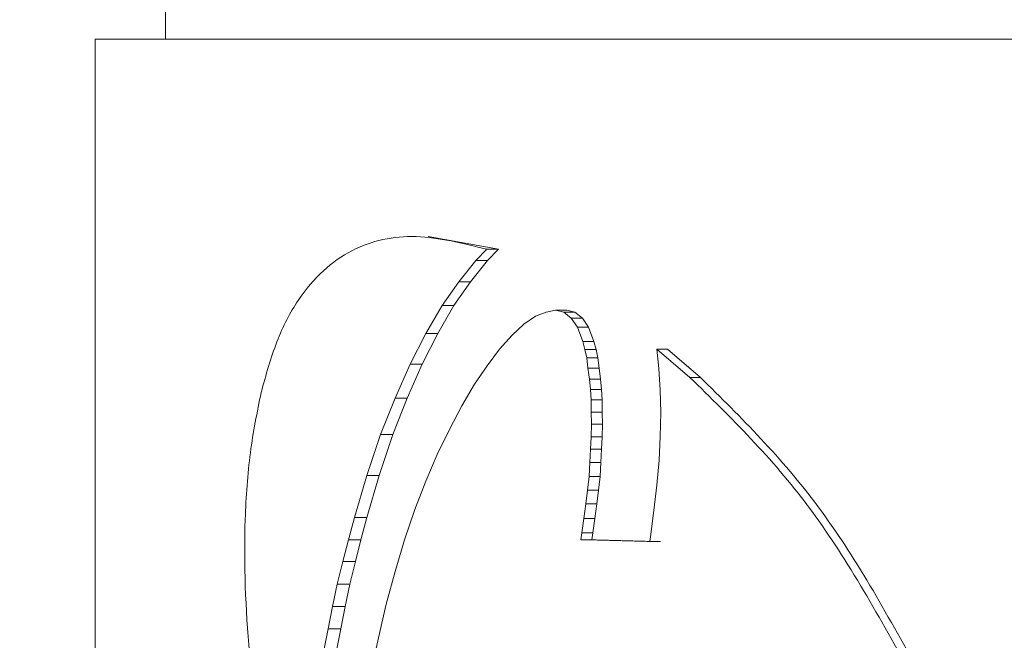
# Model space of a CAD drawing. Extents: x 11911 to 12190, y 587 to 1076.
# Drawn here: x 11994 to 12000, y 780 to 784 of the extents above; entities that cross this region are included whole.
import ezdxf

# ---------------------------------------------------------------- set-up
doc = ezdxf.new("R2010")
doc.units = 0
doc.layers.get('0').update_dxf_attribs({"color": 254, "linetype": 'CONTINUOUS', "lineweight": 9})
doc.layers.get('Defpoints').update_dxf_attribs({"linetype": 'CONTINUOUS'})
doc.layers.add('BORDER', color=7, linetype='CONTINUOUS', lineweight=15)
doc.styles.add('SLDTEXTSTYLE10', font='TXT', dxfattribs={"width": 0.75})
doc.styles.get("Standard").update_dxf_attribs({"font": 'ISOCP.SHX'})
doc.dimstyles.new('SLDDIMSTYLE1', dxfattribs={"dimtxt": 2.645833, "dimasz": 3.302, "dimexe": 0, "dimexo": 0.0625, "dimgap": 0.661458, "dimtad": 0, "dimtih": 1, "dimtoh": 1, "dimdec": 0, "dimrnd": 1e-09, "dimzin": 12, "dimdsep": 46, "dimtxsty": 'SLDTEXTSTYLE10', "dimsah": 1, "dimcen": 0.09, "dimadec": 0, "dimazin": 3, "dimtfac": 1, "dimtdec": 0, "dimtofl": 0, "dimtmove": 0, "dimatfit": 3, "dimfxl": 1, "dimfrac": 2, "dimtolj": 1, "dimtzin": 12, "dimarcsym": 0})

# ---------------------------------------------------------------- blocks, each defined once
blk = doc.blocks.new('*D96')
at = {"layer": 'BORDER', "color": 0, "lineweight": -2}
for p, q in [((12080.4233, 907.2607), (11928.0572, 907.2607)), ((11928.0572, 892.2607), (11928.0572, 837.8594)), ((11928.0572, 758.4582), (11928.0572, 812.8594)), ((11987.7274, 743.4582), (11928.0572, 743.4582))]:
    blk.add_line(p, q, dxfattribs=at)
at = {"layer": 'BORDER', "color": 0}
for points in [[(11930.5572, 892.2607), (11925.5572, 892.2607), (11928.0572, 907.2607)], [(11925.5572, 758.4582), (11930.5572, 758.4582), (11928.0572, 743.4582)]]:
    blk.add_solid(points, dxfattribs=at)
at = {"layer": 'Defpoints', "color": 0}
for p in [(12080.4858, 907.2607), (11928.0572, 743.4582), (11987.7899, 743.4582)]:
    blk.add_point(p, dxfattribs=at)
at = {"layer": 'BORDER', "color": 0, "lineweight": 20, "insert": (11928.0572, 825.3594), "char_height": 15, "attachment_point": 5}
blk.add_mtext('165', dxfattribs=at)

msp = doc.modelspace()

# ---------------------------------------------------------------- linework, layer by layer
at = {"color": 7, "linetype": 'Continuous', "lineweight": 20}
for p, q in [((11995.2762, 804.6497), (11995.2762, 783.4582)), ((11994.8762, 783.4582), (11994.8762, 779.6458)), ((11994.8762, 783.4582), (12001.4262, 783.4582)), ((11997.1638, 782.2666), (11996.7655, 782.3382)), ((11997.035, 782.2039), (11997.0977, 782.2666)), ((11997.1638, 782.2666), (11997.0977, 782.2666)), ((11997.1014, 782.2039), (11997.1638, 782.2666)), ((11996.9385, 782.0829), (11997.035, 782.2039)), ((11997.0055, 782.0829), (11997.1014, 782.2039)), ((11997.1014, 782.2039), (11997.035, 782.2039)), ((11996.8441, 781.9475), (11996.9385, 782.0829)), ((11996.9116, 781.9475), (11997.0055, 782.0829)), ((11997.0055, 782.0829), (11996.9385, 782.0829)), ((11996.7515, 781.7887), (11996.8441, 781.9475)), ((11996.8196, 781.7887), (11996.9116, 781.9475)), ((11996.9116, 781.9475), (11996.8441, 781.9475)), ((11997.3745, 781.888), (11997.3086, 781.8421)), ((11997.4349, 781.9106), (11997.3745, 781.888)), ((11997.4883, 781.9211), (11997.4349, 781.9106)), ((11997.5344, 781.9096), (11997.4883, 781.9211)), ((11997.552, 781.9211), (11997.4883, 781.9211)), ((11997.5772, 781.8764), (11997.5344, 781.9096)), ((11997.5978, 781.9096), (11997.5344, 781.9096)), ((11997.5978, 781.9096), (11997.552, 781.9211)), ((11997.6116, 781.8251), (11997.5772, 781.8764)), ((11997.6403, 781.8764), (11997.5772, 781.8764)), ((11997.6403, 781.8764), (11997.5978, 781.9096)), ((11997.6745, 781.8251), (11997.6403, 781.8764)), ((11997.3086, 781.8421), (11997.2409, 781.7802)), ((11997.6427, 781.7442), (11997.6116, 781.8251)), ((11997.6745, 781.8251), (11997.6116, 781.8251)), ((11997.7054, 781.7442), (11997.6745, 781.8251)), ((11996.6634, 781.6153), (11996.7515, 781.7887)), ((11996.7321, 781.6153), (11996.8196, 781.7887)), ((11996.8196, 781.7887), (11996.7515, 781.7887)), ((11997.2409, 781.7802), (11997.1698, 781.7003)), ((11997.6548, 781.6976), (11997.6427, 781.7442)), ((11997.7054, 781.7442), (11997.6427, 781.7442)), ((11997.7174, 781.6976), (11997.7054, 781.7442)), ((11997.1698, 781.7003), (11997.0996, 781.6064)), ((11997.6657, 781.6503), (11997.6548, 781.6976)), ((11997.7174, 781.6976), (11997.6548, 781.6976)), ((11997.7283, 781.6503), (11997.7174, 781.6976)), ((11998.0623, 781.7007), (11998.0746, 781.5904)), ((11998.2501, 781.5405), (11998.0623, 781.7007)), ((11998.1225, 781.7007), (11998.0623, 781.7007)), ((11998.3091, 781.5405), (11998.1225, 781.7007)), ((11996.5775, 781.4222), (11996.6634, 781.6153)), ((11996.6467, 781.4222), (11996.7321, 781.6153)), ((11996.7321, 781.6153), (11996.6634, 781.6153)), ((11997.0996, 781.6064), (11997.0273, 781.5014)), ((11997.6718, 781.5921), (11997.6657, 781.6503)), ((11997.7283, 781.6503), (11997.6657, 781.6503)), ((11997.7343, 781.5921), (11997.7283, 781.6503)), ((11997.6803, 781.5308), (11997.6718, 781.5921)), ((11997.7343, 781.5921), (11997.6718, 781.5921)), ((11997.7428, 781.5308), (11997.7343, 781.5921)), ((11998.0746, 781.5904), (11998.0808, 781.4677)), ((11997.0273, 781.5014), (11996.957, 781.3789)), ((11997.6866, 781.4721), (11997.6803, 781.5308)), ((11997.7428, 781.5308), (11997.6803, 781.5308)), ((11997.749, 781.4721), (11997.7428, 781.5308)), ((11998.3091, 781.5405), (11998.2501, 781.5405)), ((11997.689, 781.4123), (11997.6866, 781.4721)), ((11997.749, 781.4721), (11997.6866, 781.4721)), ((11997.7515, 781.4123), (11997.749, 781.4721)), ((11998.0808, 781.4677), (11998.0844, 781.3416)), ((11996.495, 781.2158), (11996.5775, 781.4222)), ((11996.5647, 781.2158), (11996.6467, 781.4222)), ((11996.6467, 781.4222), (11996.5775, 781.4222)), ((11996.957, 781.3789), (11996.8871, 781.2452)), ((11997.689, 781.343), (11997.689, 781.4123)), ((11997.7515, 781.4123), (11997.689, 781.4123)), ((11997.7515, 781.343), (11997.7515, 781.4123)), ((11997.6922, 781.2755), (11997.689, 781.343)), ((11997.7515, 781.343), (11997.689, 781.343)), ((11997.7546, 781.2755), (11997.7515, 781.343)), ((11998.0844, 781.3416), (11998.0808, 781.2051)), ((11997.689, 781.2031), (11997.6922, 781.2755)), ((11997.7546, 781.2755), (11997.6922, 781.2755)), ((11997.7515, 781.2031), (11997.7546, 781.2755)), ((11996.4178, 780.9839), (11996.495, 781.2158)), ((11996.4879, 780.9839), (11996.5647, 781.2158)), ((11996.5647, 781.2158), (11996.495, 781.2158)), ((11996.8871, 781.2452), (11996.8169, 781.1034)), ((11997.6866, 781.1327), (11997.689, 781.2031)), ((11997.7515, 781.2031), (11997.689, 781.2031)), ((11997.749, 781.1327), (11997.7515, 781.2031)), ((11998.0808, 781.2051), (11998.0749, 781.0702)), ((11996.8169, 781.1034), (11996.752, 780.9515)), ((11997.683, 781.0569), (11997.6866, 781.1327)), ((11997.749, 781.1327), (11997.6866, 781.1327)), ((11997.7455, 781.0569), (11997.749, 781.1327)), ((11997.678, 780.9786), (11997.683, 781.0569)), ((11997.7455, 781.0569), (11997.683, 781.0569)), ((11997.7405, 780.9786), (11997.7455, 781.0569)), ((11998.0749, 781.0702), (11998.062, 780.9288)), ((11996.3467, 780.7452), (11996.4178, 780.9839)), ((11996.4173, 780.7452), (11996.4879, 780.9839)), ((11996.4879, 780.9839), (11996.4178, 780.9839)), ((11996.752, 780.9515), (11996.6898, 780.7903)), ((11997.6683, 780.9015), (11997.678, 780.9786)), ((11997.7405, 780.9786), (11997.678, 780.9786)), ((11997.7309, 780.9015), (11997.7405, 780.9786)), ((11998.062, 780.9288), (11998.0455, 780.785)), ((11997.6596, 780.8223), (11997.6683, 780.9015)), ((11997.7309, 780.9015), (11997.6683, 780.9015)), ((11997.7222, 780.8223), (11997.7309, 780.9015)), ((11997.6474, 780.7397), (11997.6596, 780.8223)), ((11997.7222, 780.8223), (11997.6596, 780.8223)), ((11997.7101, 780.7397), (11997.7222, 780.8223)), ((11996.6898, 780.7903), (11996.6313, 780.619)), ((11998.0455, 780.785), (11998.0269, 780.6365)), ((11996.3126, 780.6196), (11996.3467, 780.7452)), ((11996.4173, 780.7452), (11996.3467, 780.7452)), ((11996.3834, 780.6196), (11996.4173, 780.7452)), ((11997.6361, 780.659), (11997.6474, 780.7397)), ((11997.7101, 780.7397), (11997.6474, 780.7397)), ((11997.6989, 780.659), (11997.7101, 780.7397)), ((11997.6308, 780.6198), (11997.6361, 780.659)), ((11997.6989, 780.659), (11997.6361, 780.659)), ((11997.6936, 780.6198), (11997.6989, 780.659)), ((11996.2814, 780.4954), (11996.3126, 780.6196)), ((11996.3834, 780.6196), (11996.3126, 780.6196)), ((11996.3524, 780.4954), (11996.3834, 780.6196)), ((11996.6313, 780.619), (11996.578, 780.4392)), ((11997.6557, 780.619), (11997.6308, 780.6198)), ((11997.6936, 780.6198), (11997.6308, 780.6198)), ((11998.0055, 780.6097), (11997.6557, 780.619)), ((11997.7183, 780.619), (11997.6557, 780.619)), ((11997.7183, 780.619), (11997.6936, 780.6198)), ((11998.066, 780.6097), (11997.7183, 780.619)), ((11998.0234, 780.6091), (11998.0055, 780.6097)), ((11998.066, 780.6097), (11998.0055, 780.6097)), ((11998.0269, 780.6365), (11998.0234, 780.6091)), ((11998.0839, 780.6091), (11998.066, 780.6097)), ((11996.25, 780.3686), (11996.2814, 780.4954)), ((11996.3524, 780.4954), (11996.2814, 780.4954)), ((11996.3212, 780.3686), (11996.3524, 780.4954)), ((11996.578, 780.4392), (11996.5277, 780.2537)), ((11996.2236, 780.2403), (11996.25, 780.3686)), ((11996.3212, 780.3686), (11996.25, 780.3686)), ((11996.295, 780.2403), (11996.3212, 780.3686)), ((11996.1977, 780.1143), (11996.2236, 780.2403)), ((11996.295, 780.2403), (11996.2236, 780.2403)), ((11996.2692, 780.1143), (11996.295, 780.2403)), ((11996.5277, 780.2537), (11996.4828, 780.064)), ((11996.1738, 779.991), (11996.1977, 780.1143)), ((11996.2692, 780.1143), (11996.1977, 780.1143)), ((11996.2455, 779.991), (11996.2692, 780.1143)), ((11996.4828, 780.064), (11996.441, 779.8685))]:
    msp.add_line(p, q, dxfattribs=at)
for points, knots in [([(11997.0977, 782.2666), (11996.9619, 782.3004), (11996.6905, 782.3679), (11996.324, 782.2914), (11996.0638, 782.0621), (11995.9018, 781.7555), (11995.8454, 781.5539), (11995.8176, 781.4543)], [0, 0, 0, 0, 0.250555, 0.500854, 0.750348, 0.876627, 1, 1, 1, 1]), ([(11999.4944, 779.877), (11999.3121, 780.2034), (11998.9471, 780.8571), (11998.4826, 781.3125), (11998.2501, 781.5405)], [0, 0, 0, 0, 0.499466, 1, 1, 1, 1]), ([(11999.5459, 779.877), (11999.3648, 780.2034), (11999.0024, 780.8564), (11998.5402, 781.3124), (11998.3091, 781.5405)], [0, 0, 0, 0, 0.499811, 1, 1, 1, 1]), ([(11995.8176, 781.4543), (11995.7951, 781.3427), (11995.7496, 781.117), (11995.7142, 780.6122), (11995.7395, 779.9687), (11995.8471, 779.2535), (11995.9702, 778.84), (11996.0318, 778.6331)], [0, 0, 0, 0, 0.123625, 0.250091, 0.499341, 0.749415, 1, 1, 1, 1])]:
    msp.add_open_spline(points, degree=3, knots=knots, dxfattribs=at)

# ---------------------------------------------------------------- dimensions: what is measured, and where the dimension line sits
at = {"layer": 'BORDER', "lineweight": 20}
dim = msp.add_linear_dim(base=(11928.0572, 743.4582), p1=(12080.4858, 907.2607), p2=(11987.7899, 743.4582), angle=90, dimstyle='SLDDIMSTYLE1', override={"dimtxt": 15, "dimasz": 15, "dimgap": 5, "dimrnd": 5, "dimtxsty": 'Standard', "dimtp": 0.1, "dimtm": 0.1, "dimtdec": 1, "dimtolj": 0, "dimtzin": 1}, dxfattribs=at)
dim.commit()
dim.dimension.update_dxf_attribs({"geometry": '*D96', "text_midpoint": (11928.0572, 825.3594), "dimtype": 160})

doc.saveas('drawing.dxf')
